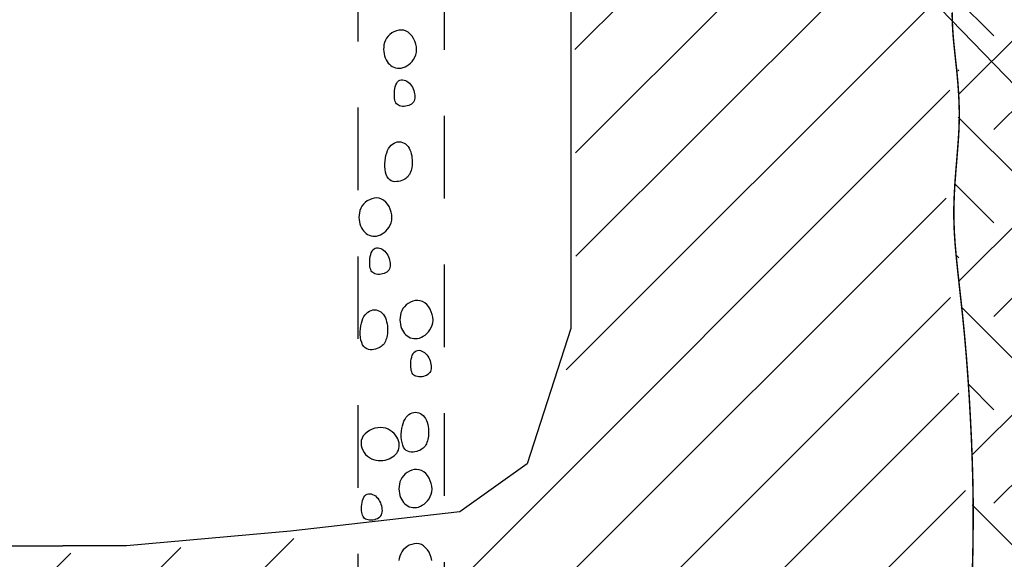
# Model space of a CAD drawing. Units: feet. Extents: x 18.3 to 26.8, y 0.1 to 11.1.
# Drawn here: x 22.8 to 24.3, y 3.4 to 4.2 of the extents above; entities that cross this region are included whole.
import ezdxf

# ---------------------------------------------------------------- set-up
doc = ezdxf.new("R2010")
doc.units = ezdxf.units.FT
doc.header["$MEASUREMENT"] = 0
doc.linetypes.add('HIDDEN2', pattern=[0.1875, 0.125, -0.0625])
for name, color, linetype in [('CONST', 7, 'Continuous'), ('HATCH', 7, 'Continuous'), ('TREE', 7, 'Continuous')]:
    doc.layers.add(name, color=color, linetype=linetype)

msp = doc.modelspace()

# ---------------------------------------------------------------- hatches: boundary and pattern name
at = {"layer": 'HATCH'}
h = msp.add_hatch(dxfattribs=at)
h.set_pattern_fill('ANSI31', color=256, scale=0.889239, angle=1.5781, style=0)
h.set_pattern_definition([(45, (-81.07171, 0.50166), (-0.07859835, 0.07859835), [])])
h.paths.add_polyline_path([(22.7924, 4.7534), (22.7911, 4.7874), (22.7846, 4.7878), (22.2852, 4.7878), (22.2852, 4.581), (21.5194, 4.5668), (21.5052, 4.41), (21.5337, 4.2532), (21.4909, 4.1082), (21.4646, 3.8857), (21.4931, 3.6671), (21.5002, 3.4176), (21.5074, 3.237), (21.5171, 3.1642), (21.5171, 3.0454), (21.5456, 3.0145), (21.7192, 2.9907), (21.9047, 2.986), (22.0736, 2.9836), (22.1521, 2.9646), (22.5183, 2.9717), (22.6681, 2.9646), (22.7442, 2.9646), (22.9678, 2.9931), (23.1509, 2.9765), (23.4685, 2.9913), (23.6326, 2.9841), (23.7967, 3.0079), (23.9751, 3.0079), (24.1582, 2.9913), (24.2082, 3.0079), (24.2367, 3.0554), (24.22, 3.2265), (24.2319, 3.3928), (24.2248, 3.5544), (24.2153, 3.6423), (24.1992, 3.8414), (24.1992, 3.927), (24.2087, 4.0196), (24.1992, 4.1574), (24.1921, 4.2287), (24.2064, 4.3475), (24.2016, 4.4069), (24.1897, 4.5257), (24.1945, 4.5756), (24.0518, 4.5685), (23.9376, 4.5637), (23.8163, 4.5685), (23.6927, 4.5637), (23.6445, 4.574), (23.5185, 4.5692), (23.4614, 4.5811), (23.4503, 4.5922), (23.4503, 4.5543), (23.5337, 4.5134), (23.5948, 4.4455), (23.6333, 4.3664), (23.6514, 4.2578), (23.6378, 4.1878), (23.64, 3.7129), (23.6262, 3.6528), (23.5742, 3.5081), (23.5538, 3.4764), (23.4927, 3.4357), (23.4497, 3.4199), (23.4497, 3.0559), (23.3049, 3.0559), (23.3049, 3.4018), (23.0582, 3.3815), (22.8047, 3.3679), (22.6304, 3.3815), (22.3552, 3.4111), (22.2624, 3.4224), (22.199, 3.4586), (22.1356, 3.5309), (22.1175, 3.6123), (22.0904, 3.6892), (22.0904, 3.7774), (22.0904, 4.2012), (22.0805, 4.2758), (22.0895, 4.3549), (22.1077, 4.4092), (22.1371, 4.4634), (22.1823, 4.5109), (22.2221, 4.5363), (22.29, 4.5634), (22.367, 4.5725), (22.5005, 4.5973), (22.5842, 4.5996), (22.6634, 4.6041), (22.7381, 4.6448), (22.7811, 4.7014)])
h = msp.add_hatch(dxfattribs=at)
h.set_pattern_fill('EARTH', color=256, scale=0.8, angle=45, style=0)
h.paths.add_polyline_path([(21.2389, 4.6446), (21.5045, 4.6458), (21.4998, 4.4581), (21.5011, 4.3671), (21.5125, 4.2588), (21.4837, 4.1224), (21.466, 4.0086), (21.454, 3.8408), (21.466, 3.7694), (21.4759, 3.7205), (21.4769, 3.6078), (21.4848, 3.4593), (21.4936, 3.2402), (21.5047, 3.1394), (21.5042, 3.0382), (21.5131, 3.0167), (21.5827, 2.9917), (21.6861, 2.9808), (21.806, 2.9745), (21.9891, 2.977), (22.0933, 2.9604), (22.2046, 2.952), (22.3147, 2.9678), (22.4294, 2.9543), (22.6573, 2.9525), (22.9216, 2.9715), (23.0953, 2.9672), (23.2796, 2.9704), (23.428, 2.9782), (23.6192, 2.977), (23.7425, 2.9865), (23.8916, 2.9989), (23.9959, 2.9952), (24.172, 2.9855), (24.217, 2.9936), (24.2468, 3.095), (24.2381, 3.2278), (24.2386, 3.3277), (24.2387, 3.5138), (24.2341, 3.6098), (24.2193, 3.776), (24.211, 3.8775), (24.2139, 3.949), (24.2187, 4.0563), (24.2121, 4.2526), (24.5093, 4.2823), (24.5108, 4.0885), (24.5488, 3.688), (24.5542, 3.4714), (24.5379, 3.3794), (24.5542, 3.0384), (24.5379, 2.9247), (24.4675, 2.8544), (24.3375, 2.8111), (24.1966, 2.8111), (23.9041, 2.8273), (23.5791, 2.8273), (23.3353, 2.8111), (23.1836, 2.8111), (22.6148, 2.8165), (22.1977, 2.8002), (21.721, 2.8273), (21.4989, 2.8273), (21.3689, 2.8598), (21.2876, 2.9139), (21.266, 3.1575), (21.266, 3.2712), (21.2768, 3.5093), (21.293, 3.6284), (21.2551, 3.964), (21.2443, 4.1102), (21.2443, 4.3267), (21.2497, 4.5486)])

# ---------------------------------------------------------------- linework, layer by layer
at = {"layer": 'CONST', "linetype": 'HIDDEN2'}
for p, q in [((23.3098, 4.9459), (23.3098, 3.0637)), ((23.44, 4.9335), (23.44, 3.0637))]:
    msp.add_line(p, q, dxfattribs=at)
at = {"layer": 'CONST'}
msp.add_line((23.9001, 4.4966), (24.5531, 3.8208), dxfattribs=at)
at = {"layer": 'HATCH'}
for points in [[(23.3826, 4.1618), (23.379, 4.1629), (23.3753, 4.1633), (23.3716, 4.1631), (23.3679, 4.1622), (23.3643, 4.1607), (23.3609, 4.1588), (23.3579, 4.1565), (23.3553, 4.1538), (23.3531, 4.1509), (23.3514, 4.1478), (23.3501, 4.1444), (23.3492, 4.141), (23.3488, 4.1375), (23.3486, 4.134), (23.3488, 4.1306), (23.3493, 4.1273), (23.35, 4.1241), (23.351, 4.1211), (23.3523, 4.1183), (23.3538, 4.1158), (23.3555, 4.1134), (23.3574, 4.1114), (23.3595, 4.1096), (23.3618, 4.1081), (23.3642, 4.107), (23.3668, 4.1061), (23.3695, 4.1057), (23.3723, 4.1056), (23.3752, 4.1058), (23.3781, 4.1065), (23.381, 4.1076), (23.3839, 4.109), (23.3867, 4.1109), (23.3894, 4.1132), (23.3918, 4.1159), (23.394, 4.1189), (23.3959, 4.1222), (23.3973, 4.1258), (23.3982, 4.1296), (23.3986, 4.1337), (23.3983, 4.1379), (23.3974, 4.1421), (23.396, 4.1463), (23.3941, 4.1503), (23.3917, 4.1539), (23.389, 4.1572), (23.386, 4.1598)], [(23.3955, 4.067), (23.3958, 4.0646), (23.3959, 4.0623), (23.3957, 4.0601), (23.3953, 4.058), (23.3947, 4.056), (23.3937, 4.0542), (23.3924, 4.0526), (23.3908, 4.0512), (23.3889, 4.05), (23.3868, 4.0491), (23.3844, 4.0484), (23.382, 4.048), (23.3795, 4.0478), (23.3771, 4.0478), (23.3749, 4.0481), (23.3728, 4.0486), (23.371, 4.0494), (23.3695, 4.0505), (23.3682, 4.0518), (23.3671, 4.0533), (23.3663, 4.0552), (23.3657, 4.0573), (23.3653, 4.0597), (23.365, 4.0623), (23.3649, 4.0652), (23.365, 4.0683), (23.3652, 4.0715), (23.3657, 4.0746), (23.3663, 4.0776), (23.3672, 4.0804), (23.3684, 4.0828), (23.3697, 4.0848), (23.3714, 4.0863), (23.3732, 4.0873), (23.3753, 4.0878), (23.3774, 4.0878), (23.3795, 4.0875), (23.3817, 4.0868), (23.3838, 4.0858), (23.3858, 4.0844), (23.3877, 4.0828), (23.3894, 4.0809), (23.3909, 4.0788), (23.3922, 4.0766), (23.3933, 4.0743), (23.3942, 4.0719), (23.395, 4.0694)], [(23.3839, 3.9891), (23.3857, 3.987), (23.3872, 3.9845), (23.3885, 3.9818), (23.3896, 3.9789), (23.3904, 3.9759), (23.3911, 3.9728), (23.3915, 3.9697), (23.3918, 3.9667), (23.3919, 3.9637), (23.3918, 3.9608), (23.3916, 3.9581), (23.3912, 3.9555), (23.3907, 3.953), (23.3901, 3.9507), (23.3894, 3.9485), (23.3885, 3.9465), (23.3876, 3.9447), (23.3865, 3.943), (23.3853, 3.9414), (23.3839, 3.94), (23.3823, 3.9387), (23.3806, 3.9376), (23.3786, 3.9365), (23.3763, 3.9356), (23.3739, 3.9348), (23.3712, 3.9342), (23.3684, 3.9339), (23.3656, 3.9338), (23.3629, 3.9342), (23.3603, 3.9351), (23.3579, 3.9365), (23.3558, 3.9385), (23.3541, 3.9412), (23.3527, 3.9445), (23.3517, 3.9483), (23.351, 3.9524), (23.3506, 3.9567), (23.3506, 3.9611), (23.3508, 3.9655), (23.3513, 3.9697), (23.3522, 3.9737), (23.3533, 3.9774), (23.3546, 3.9808), (23.3561, 3.9839), (23.3579, 3.9865), (23.3599, 3.9889), (23.3621, 3.9908), (23.3644, 3.9923), (23.3668, 3.9933), (23.3694, 3.994), (23.372, 3.9942), (23.3746, 3.9939), (23.3772, 3.9933), (23.3796, 3.9923), (23.3818, 3.9909)], [(23.3454, 3.9076), (23.3418, 3.9088), (23.3381, 3.9092), (23.3344, 3.9089), (23.3307, 3.908), (23.3271, 3.9066), (23.3237, 3.9047), (23.3207, 3.9024), (23.318, 3.8997), (23.3159, 3.8968), (23.3142, 3.8936), (23.3129, 3.8903), (23.312, 3.8869), (23.3115, 3.8834), (23.3114, 3.8799), (23.3116, 3.8765), (23.3121, 3.8732), (23.3128, 3.87), (23.3138, 3.867), (23.3151, 3.8642), (23.3166, 3.8616), (23.3182, 3.8593), (23.3202, 3.8573), (23.3223, 3.8555), (23.3245, 3.854), (23.327, 3.8528), (23.3296, 3.852), (23.3323, 3.8515), (23.3351, 3.8514), (23.338, 3.8517), (23.3409, 3.8524), (23.3438, 3.8534), (23.3467, 3.8549), (23.3495, 3.8568), (23.3521, 3.8591), (23.3546, 3.8618), (23.3568, 3.8648), (23.3586, 3.8681), (23.3601, 3.8717), (23.361, 3.8755), (23.3613, 3.8795), (23.3611, 3.8837), (23.3602, 3.888), (23.3588, 3.8922), (23.3569, 3.8962), (23.3545, 3.8998), (23.3518, 3.903), (23.3487, 3.9057)], [(23.3583, 3.8129), (23.3586, 3.8105), (23.3587, 3.8082), (23.3585, 3.8059), (23.3581, 3.8038), (23.3574, 3.8019), (23.3565, 3.8001), (23.3552, 3.7985), (23.3536, 3.7971), (23.3517, 3.7959), (23.3495, 3.795), (23.3472, 3.7943), (23.3448, 3.7938), (23.3423, 3.7936), (23.3399, 3.7937), (23.3376, 3.794), (23.3356, 3.7945), (23.3338, 3.7953), (23.3322, 3.7963), (23.331, 3.7976), (23.3299, 3.7992), (23.3291, 3.8011), (23.3285, 3.8032), (23.328, 3.8055), (23.3278, 3.8082), (23.3277, 3.8111), (23.3277, 3.8142), (23.328, 3.8173), (23.3285, 3.8205), (23.3291, 3.8235), (23.33, 3.8262), (23.3311, 3.8287), (23.3325, 3.8307), (23.3342, 3.8321), (23.336, 3.8331), (23.338, 3.8336), (23.3402, 3.8337), (23.3423, 3.8334), (23.3445, 3.8327), (23.3466, 3.8316), (23.3486, 3.8303), (23.3505, 3.8286), (23.3521, 3.8268), (23.3536, 3.8247), (23.355, 3.8225), (23.3561, 3.8201), (23.357, 3.8177), (23.3578, 3.8153)], [(23.4074, 3.7527), (23.4039, 3.7538), (23.4002, 3.7543), (23.3964, 3.754), (23.3927, 3.7531), (23.3891, 3.7517), (23.3858, 3.7497), (23.3827, 3.7474), (23.3801, 3.7448), (23.3779, 3.7418), (23.3762, 3.7387), (23.3749, 3.7354), (23.3741, 3.7319), (23.3736, 3.7284), (23.3734, 3.725), (23.3736, 3.7215), (23.3741, 3.7182), (23.3749, 3.715), (23.3759, 3.712), (23.3771, 3.7093), (23.3786, 3.7067), (23.3803, 3.7044), (23.3822, 3.7023), (23.3843, 3.7005), (23.3866, 3.699), (23.389, 3.6979), (23.3916, 3.6971), (23.3944, 3.6966), (23.3972, 3.6965), (23.4, 3.6968), (23.4029, 3.6974), (23.4058, 3.6985), (23.4087, 3.7), (23.4115, 3.7019), (23.4142, 3.7042), (23.4166, 3.7068), (23.4188, 3.7098), (23.4207, 3.7131), (23.4221, 3.7167), (23.423, 3.7205), (23.4234, 3.7246), (23.4231, 3.7288), (23.4222, 3.733), (23.4208, 3.7372), (23.4189, 3.7412), (23.4166, 3.7449), (23.4138, 3.7481), (23.4108, 3.7507)], [(23.3467, 3.735), (23.3485, 3.7329), (23.35, 3.7304), (23.3513, 3.7277), (23.3524, 3.7248), (23.3532, 3.7218), (23.3539, 3.7187), (23.3543, 3.7156), (23.3546, 3.7125), (23.3547, 3.7096), (23.3546, 3.7067), (23.3544, 3.704), (23.354, 3.7014), (23.3535, 3.6989), (23.3529, 3.6966), (23.3522, 3.6944), (23.3513, 3.6924), (23.3503, 3.6905), (23.3493, 3.6888), (23.348, 3.6873), (23.3467, 3.6859), (23.3451, 3.6846), (23.3433, 3.6834), (23.3413, 3.6824), (23.3391, 3.6815), (23.3366, 3.6807), (23.334, 3.6801), (23.3312, 3.6797), (23.3284, 3.6797), (23.3257, 3.6801), (23.3231, 3.6809), (23.3207, 3.6823), (23.3186, 3.6844), (23.3168, 3.6871), (23.3155, 3.6904), (23.3144, 3.6942), (23.3137, 3.6983), (23.3134, 3.7026), (23.3133, 3.707), (23.3136, 3.7114), (23.3141, 3.7156), (23.315, 3.7196), (23.316, 3.7233), (23.3174, 3.7267), (23.3189, 3.7297), (23.3207, 3.7324), (23.3227, 3.7347), (23.3248, 3.7366), (23.3272, 3.7381), (23.3296, 3.7392), (23.3322, 3.7398), (23.3348, 3.74), (23.3374, 3.7398), (23.3399, 3.7392), (23.3424, 3.7382), (23.3446, 3.7368)], [(23.4203, 3.6579), (23.4206, 3.6555), (23.4207, 3.6532), (23.4206, 3.651), (23.4201, 3.6489), (23.4195, 3.6469), (23.4185, 3.6451), (23.4172, 3.6435), (23.4156, 3.6421), (23.4137, 3.6409), (23.4116, 3.64), (23.4092, 3.6393), (23.4068, 3.6389), (23.4043, 3.6387), (23.4019, 3.6387), (23.3997, 3.639), (23.3976, 3.6395), (23.3958, 3.6403), (23.3943, 3.6414), (23.393, 3.6427), (23.3919, 3.6443), (23.3911, 3.6461), (23.3905, 3.6482), (23.3901, 3.6506), (23.3898, 3.6532), (23.3897, 3.6561), (23.3898, 3.6592), (23.39, 3.6624), (23.3905, 3.6655), (23.3911, 3.6685), (23.392, 3.6713), (23.3932, 3.6737), (23.3946, 3.6757), (23.3962, 3.6772), (23.3981, 3.6782), (23.4001, 3.6787), (23.4022, 3.6788), (23.4044, 3.6784), (23.4065, 3.6777), (23.4086, 3.6767), (23.4106, 3.6753), (23.4125, 3.6737), (23.4142, 3.6718), (23.4157, 3.6697), (23.417, 3.6675), (23.4181, 3.6652), (23.4191, 3.6628), (23.4198, 3.6603)], [(23.4087, 3.58), (23.4105, 3.5779), (23.412, 3.5755), (23.4133, 3.5728), (23.4144, 3.5699), (23.4153, 3.5668), (23.4159, 3.5637), (23.4163, 3.5606), (23.4166, 3.5576), (23.4167, 3.5546), (23.4166, 3.5518), (23.4164, 3.549), (23.4161, 3.5464), (23.4156, 3.544), (23.4149, 3.5416), (23.4142, 3.5395), (23.4133, 3.5374), (23.4124, 3.5356), (23.4113, 3.5339), (23.4101, 3.5323), (23.4087, 3.5309), (23.4071, 3.5296), (23.4054, 3.5285), (23.4034, 3.5274), (23.4011, 3.5265), (23.3987, 3.5257), (23.396, 3.5251), (23.3932, 3.5248), (23.3904, 3.5247), (23.3877, 3.5251), (23.3851, 3.526), (23.3827, 3.5274), (23.3806, 3.5294), (23.3789, 3.5321), (23.3775, 3.5354), (23.3765, 3.5392), (23.3758, 3.5433), (23.3754, 3.5476), (23.3754, 3.552), (23.3756, 3.5564), (23.3762, 3.5607), (23.377, 3.5646), (23.3781, 3.5683), (23.3794, 3.5717), (23.381, 3.5748), (23.3827, 3.5775), (23.3847, 3.5798), (23.3869, 3.5817), (23.3892, 3.5832), (23.3917, 3.5842), (23.3942, 3.5849), (23.3968, 3.5851), (23.3994, 3.5849), (23.402, 3.5842), (23.4044, 3.5832), (23.4067, 3.5818)], [(23.316, 3.5458), (23.3149, 3.5422), (23.3145, 3.5385), (23.3148, 3.5348), (23.3157, 3.5311), (23.3172, 3.5275), (23.3192, 3.5242), (23.3215, 3.5212), (23.3242, 3.5185), (23.3271, 3.5164), (23.3303, 3.5147), (23.3336, 3.5135), (23.3371, 3.5126), (23.3406, 3.5122), (23.344, 3.5121), (23.3475, 3.5123), (23.3508, 3.5128), (23.354, 3.5136), (23.3569, 3.5146), (23.3597, 3.5159), (23.3623, 3.5174), (23.3646, 3.5191), (23.3666, 3.521), (23.3684, 3.5231), (23.3698, 3.5254), (23.371, 3.5279), (23.3718, 3.5305), (23.3722, 3.5332), (23.3723, 3.5361), (23.372, 3.5389), (23.3713, 3.5418), (23.3702, 3.5447), (23.3687, 3.5476), (23.3668, 3.5503), (23.3645, 3.553), (23.3618, 3.5554), (23.3588, 3.5576), (23.3555, 3.5594), (23.3519, 3.5608), (23.348, 3.5617), (23.344, 3.562), (23.3398, 3.5617), (23.3355, 3.5608), (23.3314, 3.5593), (23.3274, 3.5574), (23.3238, 3.555), (23.3206, 3.5523), (23.3179, 3.5492)], [(23.4059, 3.497), (23.4024, 3.4981), (23.3986, 3.4986), (23.3949, 3.4983), (23.3912, 3.4974), (23.3876, 3.496), (23.3842, 3.494), (23.3812, 3.4917), (23.3786, 3.4891), (23.3764, 3.4861), (23.3747, 3.483), (23.3734, 3.4796), (23.3725, 3.4762), (23.3721, 3.4727), (23.3719, 3.4693), (23.3721, 3.4658), (23.3726, 3.4625), (23.3733, 3.4593), (23.3743, 3.4563), (23.3756, 3.4536), (23.3771, 3.451), (23.3788, 3.4487), (23.3807, 3.4466), (23.3828, 3.4448), (23.3851, 3.4433), (23.3875, 3.4422), (23.3901, 3.4414), (23.3928, 3.4409), (23.3957, 3.4408), (23.3985, 3.4411), (23.4014, 3.4417), (23.4043, 3.4428), (23.4072, 3.4443), (23.41, 3.4462), (23.4127, 3.4485), (23.4151, 3.4511), (23.4173, 3.4541), (23.4192, 3.4574), (23.4206, 3.461), (23.4215, 3.4648), (23.4219, 3.4689), (23.4216, 3.4731), (23.4207, 3.4773), (23.4193, 3.4815), (23.4174, 3.4855), (23.415, 3.4892), (23.4123, 3.4924), (23.4093, 3.495)], [(23.3459, 3.441), (23.3462, 3.4386), (23.3463, 3.4363), (23.3461, 3.434), (23.3457, 3.4319), (23.345, 3.43), (23.3441, 3.4282), (23.3428, 3.4266), (23.3412, 3.4252), (23.3393, 3.424), (23.3371, 3.4231), (23.3348, 3.4224), (23.3324, 3.4219), (23.3299, 3.4217), (23.3275, 3.4218), (23.3252, 3.4221), (23.3232, 3.4226), (23.3214, 3.4234), (23.3198, 3.4244), (23.3186, 3.4258), (23.3175, 3.4273), (23.3167, 3.4292), (23.3161, 3.4313), (23.3156, 3.4336), (23.3154, 3.4363), (23.3153, 3.4392), (23.3153, 3.4423), (23.3156, 3.4454), (23.316, 3.4486), (23.3167, 3.4516), (23.3176, 3.4543), (23.3187, 3.4568), (23.3201, 3.4588), (23.3218, 3.4602), (23.3236, 3.4612), (23.3256, 3.4617), (23.3278, 3.4618), (23.3299, 3.4615), (23.3321, 3.4608), (23.3342, 3.4597), (23.3362, 3.4584), (23.3381, 3.4567), (23.3397, 3.4549), (23.3412, 3.4528), (23.3426, 3.4506), (23.3437, 3.4482), (23.3446, 3.4458), (23.3454, 3.4434)]]:
    msp.add_lwpolyline(points, close=True, dxfattribs=at)
msp.add_lwpolyline([(23.4214, 3.3609), (23.4206, 3.3652), (23.4192, 3.3693), (23.4173, 3.3733), (23.4149, 3.377), (23.4122, 3.3802), (23.4091, 3.3829), (23.4058, 3.3848), (23.4022, 3.386), (23.3985, 3.3864), (23.3948, 3.3861), (23.3911, 3.3852), (23.3875, 3.3838), (23.3841, 3.3819), (23.3811, 3.3795), (23.3784, 3.3769), (23.3763, 3.3739), (23.3745, 3.3708), (23.3733, 3.3675), (23.3724, 3.3641), (23.3719, 3.3606)], dxfattribs=at)
at = {"layer": 'TREE'}
for points in [[(22.7753, 5.6499), (22.7968, 4.7304), (22.7679, 4.6606, -0.259796), (22.5563, 4.5946), (22.2637, 4.5509, 0.339738), (22.096, 4.2153), (22.096, 3.9452), (22.096, 3.7116), (22.162, 3.507), (22.2637, 3.4344), (22.5199, 3.405), (22.7679, 3.3831), (22.8638, 3.3831)], [(22.9523, 5.6499), (22.9308, 4.7304), (22.9598, 4.6606, 0.259796), (23.1714, 4.5946), (23.4639, 4.5509, -0.339738), (23.6317, 4.2153), (23.6317, 3.9452), (23.6317, 3.7116), (23.5656, 3.507), (23.4639, 3.4344), (23.2077, 3.405), (22.9598, 3.3831), (22.8638, 3.3831)]]:
    msp.add_lwpolyline(points, format="xyb", dxfattribs=at)
at = {"layer": 'TREE', "const_width": 0.00222}
msp.add_lwpolyline([(24.2084, 4.1898), (24.2086, 4.1768), (24.2092, 4.1646), (24.21, 4.1529), (24.2111, 4.1414), (24.2123, 4.1301), (24.2135, 4.1187), (24.2148, 4.107), (24.216, 4.0949), (24.2171, 4.0825), (24.218, 4.0696), (24.2187, 4.0563), (24.2191, 4.0426), (24.2191, 4.0283), (24.2187, 4.0135), (24.2178, 3.9981), (24.2166, 3.9823), (24.2153, 3.9659), (24.2139, 3.949), (24.2126, 3.9317), (24.2116, 3.914), (24.211, 3.8959), (24.211, 3.8775), (24.2116, 3.8587), (24.2129, 3.8393), (24.2147, 3.8193), (24.2169, 3.7982), (24.2193, 3.776), (24.2219, 3.7525), (24.2246, 3.7273), (24.2272, 3.7004), (24.2297, 3.6716), (24.232, 3.6412), (24.2341, 3.6098), (24.2359, 3.5777), (24.2375, 3.5456), (24.2387, 3.5138), (24.2396, 3.4828), (24.2401, 3.4532), (24.2402, 3.4252), (24.24, 3.3988), (24.2397, 3.3738), (24.2391, 3.3502)], dxfattribs=at)

doc.saveas('drawing.dxf')
